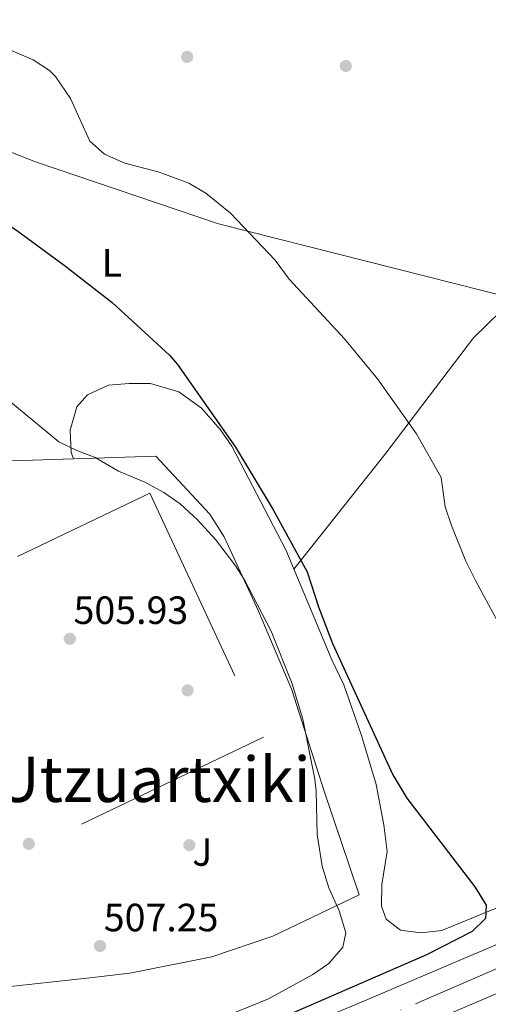
# Model space of a CAD drawing. Units: metres. Extents: x 573116 to 579971, y 4747328 to 4752032.
# Drawn here: x 576870 to 576989, y 4751092 to 4751343 of the extents above; entities that cross this region are included whole.
import ezdxf
from ezdxf.enums import TextEntityAlignment as Align

# ---------------------------------------------------------------- set-up
doc = ezdxf.new("R2010")
doc.units = ezdxf.units.M
doc.header["$MEASUREMENT"] = 0
doc.linetypes.add('DGN Style 2', pattern=[85.4464, 51.26784, -34.17856])
doc.linetypes.add('DGN Style 4', pattern=[136.79968639999998, 68.35712, -34.17856, 0.0854464, -34.17856])
for name, color, linetype, lineweight in [('Nivel 17', 7, 'Continuous', 0), ('Nivel 20', 7, 'Continuous', 0), ('Nivel 21', 7, 'Continuous', 0), ('Nivel 23', 7, 'Continuous', 0), ('Nivel 26', 7, 'Continuous', 0), ('Nivel 36', 7, 'Continuous', 0), ('Nivel 37', 7, 'Continuous', 0), ('Nivel 4', 7, 'Continuous', 0), ('Nivel 41', 7, 'Continuous', 0), ('Nivel 45', 7, 'Continuous', 0), ('Nivel 5', 7, 'Continuous', 0), ('Nivel 54', 7, 'Continuous', 0), ('Nivel 7', 7, 'Continuous', 0)]:
    doc.layers.add(name, color=color, linetype=linetype, lineweight=lineweight)
doc.styles.add('Style-arial', font='arial.shx', dxfattribs={"bigfont": 'arialbig.shx'})
doc.styles.add('Style-Arial Narrow', font='txt')
doc.styles.add('Style-Times New Roman', font='txt')

# ---------------------------------------------------------------- blocks, each defined once
blk = doc.blocks.new('5PATER')
at = {"layer": 'Nivel 7', "linetype": 'Continuous', "lineweight": 0}
h = blk.add_hatch(color=51, dxfattribs=at)
edge = h.paths.add_edge_path()
edge.add_ellipse((0.001518175005912781, -0.002682432532310486), major_axis=(-1.095731442372465, -1.110710699892244), ratio=0.9994222409660318, start_angle=0, end_angle=360)
blk = doc.blocks.new('5PERFI_1')
at = {"layer": 'Nivel 17', "linetype": 'Continuous', "lineweight": 0}
h = blk.add_hatch(color=7, dxfattribs=at)
edge = h.paths.add_edge_path()
edge.add_arc((-0.004182387143373489, -0.005246695131063461), 1.559999998626405, 315.0000000018422, 675.0000000018422)
blk = doc.blocks.new('5PERFI')
at = {"layer": 'Nivel 17', "color": 7, "linetype": 'Continuous', "lineweight": 0}
blk.add_blockref('5PERFI_1', (0, 0), dxfattribs=at)

msp = doc.modelspace()

# ---------------------------------------------------------------- linework, layer by layer
at = {"layer": 'Nivel 20', "color": 7, "linetype": 'DGN Style 2', "lineweight": 0}
for points in [[(576852.5199999996, 4751230.470000001, 508.2), (576868.3599999994, 4751230.470000001, 507.18), (576904.9200000018, 4751231.59, 504.51), (576918.6000000015, 4751216.869999999, 504.81), (576922.3200000003, 4751211.109999999, 504.81), (576931.0399999991, 4751192.23, 504.84), (576939.4800000004, 4751172.23, 504.9), (576947.6400000006, 4751146.710000001, 504.72), (576956.5599999987, 4751120.07, 504.78), (576934.6799999997, 4751109.51, 506.07), (576919.1600000001, 4751104.310000001, 506.58), (576898.3200000003, 4751100.16, 507.06), (576888.1600000001, 4751098.960000001, 507.09), (576861.6799999997, 4751096.08, 507.12), (576851.0799999982, 4751095.359999999, 507.12), (576841.3599999994, 4751095.199999999, 506.7), (576826.6600000001, 4751126.279999999, 505.46), (576823.9200000018, 4751132.08, 505.23), (576804.3599999994, 4751174.74, 505.4)], [(576869.7199999988, 4751206.15, 504.98), (576903.3599999994, 4751222.23, 504.87), (576932.2800000012, 4751160.15, 505.41), (576837.4400000013, 4751114.800000001, 505.41), (576826.6600000001, 4751136.82, 505.32), (576807.3200000003, 4751176.32, 505.17)]]:
    msp.add_polyline3d(points, dxfattribs=at)
at = {"layer": 'Nivel 21', "color": 7, "linetype": 'Continuous', "lineweight": 13}
for points in [[(577605.4299999997, 4751369.710000001, 500.57), (577560.5399999991, 4751350.49, 499.97), (577549.2899999991, 4751345.689999999, 499.66), (577537.8500000015, 4751340.800000001, 499.34), (577461.9200000018, 4751308.34, 497.21), (577408.8099999987, 4751285.790000001, 495.44), (577360.8999999985, 4751265.460000001, 492.74), (577272.0300000012, 4751227.220000001, 490.55), (577219.3500000015, 4751204.92, 490.58), (577173.7600000016, 4751185.710000001, 491.18), (577129.2300000004, 4751166.59, 492.14), (577048.379999999, 4751132.25, 496.01), (577006.6400000006, 4751113.84, 497.48), (576955.7699999996, 4751092.140000001, 499.16), (576913.3200000003, 4751074.58, 499.97), (576868.0799999982, 4751054.439999999, 499.55), (576826.6600000001, 4751037.41, 498.69), (576819.8599999994, 4751034.470000001, 498.46)], [(577199.0599999987, 4751183.970000001, 490.91), (577178.2399999984, 4751175.189999999, 491.18), (577149.9100000001, 4751163.029999999, 491.79), (577142.4800000004, 4751159.83, 491.95), (577133.7199999988, 4751156.07, 492.14), (577052.9200000018, 4751121.75, 496.01), (577011.1999999993, 4751103.35, 497.48), (576960.1999999993, 4751081.59, 499.16), (576917.8399999999, 4751064.08, 499.97), (576872.5599999987, 4751043.92, 499.55), (576837.7600000016, 4751029.76, 498.92), (576826.6600000001, 4751024.960000001, 498.54), (576751.7600000016, 4750992.560000001, 495.98), (576717.7100000009, 4750978, 495.11), (576714.1600000001, 4750976.48, 495.02), (576674.5199999996, 4750958.880000001, 495.08), (576637.9400000013, 4750942.67, 495.68), (576636.0799999982, 4750941.84, 495.71), (576605.7600000016, 4750927.199999999, 496.7), (576573.8399999999, 4750910.73, 498.38), (576541, 4750891.85, 500.57), (576528.9699999988, 4750884.26, 501.66)]]:
    msp.add_polyline3d(points, dxfattribs=at)
at = {"layer": 'Nivel 23', "color": 7, "linetype": 'DGN Style 4', "lineweight": 0}
msp.add_polyline3d([(576528.8999999985, 4750889.73, 501.44), (576580.1799999997, 4750920.91, 497.9), (576639.0100000016, 4750950.119999999, 495.48), (576721.8099999987, 4750986.34, 495.28), (576803.7300000004, 4751021.09, 497.83), (576872.8999999985, 4751050.5, 499.58), (576970.9400000013, 4751092.369999999, 498.73), (577105.8900000006, 4751150.689999999, 493.36), (577200.0599999987, 4751191.1, 490.67), (577260.9899999984, 4751216.560000001, 490.56), (577344, 4751251.300000001, 492.26), (577484.2899999991, 4751311.75, 497.77), (577540.5599999987, 4751336.85, 499.36), (577709.7899999991, 4751406.960000001, 504), (577837.9400000013, 4751462.050000001, 508.39), (577907.25, 4751492.76, 508.72), (577984.6700000018, 4751537.59, 506.88), (578041.5899999999, 4751581.23, 505.73), (578088.8999999985, 4751627.85, 505), (578138.9499999993, 4751689.380000001, 504.48), (578180.129999999, 4751748.109999999, 502.96), (578224.4800000004, 4751809.279999999, 499.77), (578257.9600000009, 4751849.140000001, 497.97)], dxfattribs=at)
at = {"layer": 'Nivel 36', "color": 92, "linetype": 'Continuous', "lineweight": 0}
for points in [[(576764, 4751327.23, 498.18), (576771.1600000001, 4751328.630000001, 498.12), (576782.4800000004, 4751329.27, 498.12), (576796.2800000012, 4751328.550000001, 498), (576804.3999999985, 4751327.75, 497.94), (576817.6400000006, 4751325.51, 497.85), (576826.6600000001, 4751323.609999999, 497.73), (576831.6799999997, 4751322.550000001, 497.67), (576841, 4751319.51, 497.61), (576874.3599999994, 4751306.470000001, 496.5), (576920.8399999999, 4751290.710000001, 495.3), (576995.879999999, 4751271.75, 492.64)], [(576940.0199999996, 4751202.92, 499.33), (576963.0799999982, 4751232.07, 495.43), (576985.6799999997, 4751261.75, 492.94), (576995.879999999, 4751271.75, 492.64), (577003, 4751268.790000001, 492.58), (577014.2399999984, 4751265.189999999, 492.28), (577041.6799999997, 4751257.59, 491.68), (577051.1600000001, 4751254.630000001, 491.68), (577058.5199999996, 4751252.630000001, 491.5), (577066.8000000007, 4751250.949999999, 491.29), (577089.3200000003, 4751248.630000001, 490.15), (577124.129999999, 4751248.16, 487.34)], [(577020.0399999991, 4751128.470000001, 496.01), (576977.5599999987, 4751111.029999999, 501.59), (576972.2399999984, 4751110.390000001, 502.22), (576967.120000001, 4751111.109999999, 502.58), (576963.4400000013, 4751113.91, 502.7), (576962.2800000012, 4751117.189999999, 502.61), (576962.3599999994, 4751122.710000001, 502.25), (576963.7199999988, 4751131.109999999, 501.86), (576962.879999999, 4751137.83, 501.65), (576960.879999999, 4751148.15, 500.99), (576957.1999999993, 4751160.550000001, 500.21), (576952.6799999997, 4751173.43, 499.73), (576949.6799999997, 4751179.83, 499.73), (576937.9600000009, 4751207.83, 499.25), (576924.1999999993, 4751234.15, 499.49), (576921.3599999994, 4751238.310000001, 499.55), (576916.4800000004, 4751243.83, 499.82), (576910.7199999988, 4751247.99, 500.15), (576903.5599999987, 4751250.07, 500.51), (576898.1600000001, 4751250.07, 500.93), (576892.9200000018, 4751249.67, 501.47), (576887.5599999987, 4751247.27, 502.04), (576884.8000000007, 4751244.15, 502.55), (576883.120000001, 4751238.23, 503.39), (576883.4400000013, 4751232.550000001, 504.47), (576884.0100000016, 4751230.949999999, 504.86)]]:
    msp.add_polyline3d(points, dxfattribs=at)
at = {"layer": 'Nivel 4', "color": 30, "linetype": 'Continuous', "lineweight": 30, "elevation": 500, "flags": 128}
msp.add_lwpolyline([(576823.2100000009, 4751315.59), (576825.1700000018, 4751315.029999999), (576826.6600000001, 4751314.43), (576832.9600000009, 4751311.859999999), (576844.3999999985, 4751305.91), (576869.879999999, 4751288.869999999), (576881.6400000006, 4751280.23), (576893.8399999999, 4751270.710000001), (576908.3599999994, 4751257.279999999), (576910.3999999985, 4751254.949999999), (576925.1999999993, 4751233.91), (576934.6900000013, 4751218.140000001), (576943.4100000001, 4751202.189999999), (576946.2800000012, 4751193.35), (576949.8500000015, 4751184.01), (576965.120000001, 4751150.550000001), (576968.6799999997, 4751144.630000001), (576986, 4751122.07), (576988.879999999, 4751117.43), (576988.6799999997, 4751114.07), (576985.2800000012, 4751110.710000001), (576973.7199999988, 4751104.790000001), (576875.8000000007, 4751062.16)], dxfattribs=at)
at = {"layer": 'Nivel 5', "color": 30, "linetype": 'Continuous', "lineweight": 0, "flags": 128}
for points, elevation in [([(576832.7800000012, 4751353.65), (576850.8000000007, 4751342.630000001), (576858.6799999997, 4751338.869999999), (576873.7600000016, 4751332.470000001), (576877.9200000018, 4751329.710000001), (576879.3999999985, 4751328.23), (576883.2399999984, 4751322.630000001), (576888.120000001, 4751311.75), (576891.879999999, 4751308.449999999), (576897.0399999991, 4751306.17), (576905.7199999988, 4751303.83), (576913.2800000012, 4751301.029999999), (576917.6000000015, 4751298.5), (576923.9299999997, 4751293.43), (576935.2399999984, 4751281.51), (576938.8000000007, 4751276.630000001), (576952.879999999, 4751261.51), (576961.2800000012, 4751251.27), (576971.1700000018, 4751237.27), (576977.3999999985, 4751226.23), (576978.4800000004, 4751218.710000001), (576980.0300000012, 4751213.960000001), (576983.6999999993, 4751204.92), (576986.1400000006, 4751199.99)], 495), ([(576854.2600000016, 4751256.75), (576880.3000000007, 4751235.310000001), (576884.8500000015, 4751233.09), (576889.5399999991, 4751231.279999999), (576895.4400000013, 4751227.83), (576902.120000001, 4751225.029999999), (576906.9600000009, 4751222.390000001), (576911.0599999987, 4751219.540000001), (576915.5399999991, 4751215.470000001), (576920.1099999994, 4751210.4), (576925, 4751203.960000001), (576927.4400000013, 4751200.15), (576934.1999999993, 4751187.08), (576939.5599999987, 4751173.710000001), (576942.2699999996, 4751164.77), (576945.3000000007, 4751149.470000001), (576945.6799999997, 4751146.390000001), (576945.9299999997, 4751135.4), (576947.1600000001, 4751127.35), (576948.879999999, 4751121.83), (576951.4800000004, 4751115.99), (576953.1600000001, 4751110.390000001), (576952.4400000013, 4751106.710000001), (576948.9200000018, 4751102.630000001), (576944.7899999991, 4751099.810000001), (576933.5199999996, 4751093.59), (576909, 4751083.6)], 505), ([(576986.1400000006, 4751199.99), (576995, 4751183.710000001)], 495)]:
    msp.add_lwpolyline(points, dxfattribs=dict(at, elevation=elevation))
at = {"layer": 'Nivel 54', "color": 9, "linetype": 'Continuous', "lineweight": 0}
for points in [[(577605.4299999997, 4751369.710000001, 500.57), (577560.5399999991, 4751350.49, 499.97), (577549.2899999991, 4751345.689999999, 499.66), (577537.8500000015, 4751340.800000001, 499.34), (577461.9200000018, 4751308.34, 497.21), (577408.8099999987, 4751285.790000001, 495.44), (577360.8999999985, 4751265.460000001, 492.74), (577272.0300000012, 4751227.220000001, 490.55), (577219.3500000015, 4751204.92, 490.58), (577173.7600000016, 4751185.710000001, 491.18), (577129.2300000004, 4751166.59, 492.14), (577048.379999999, 4751132.25, 496.01), (577006.6400000006, 4751113.84, 497.48), (576955.7699999996, 4751092.140000001, 499.16), (576913.3200000003, 4751074.58, 499.97), (576868.0799999982, 4751054.439999999, 499.55), (576826.6600000001, 4751037.41, 498.69), (576819.8599999994, 4751034.470000001, 498.46), (576747.2399999984, 4751003.060000001, 495.98), (576709.5899999999, 4750986.960000001, 495.02), (576680.6700000018, 4750974.130000001, 495.06), (576669.879999999, 4750969.33, 495.08), (576631.2699999996, 4750952.220000001, 495.71)], [(576637.9400000013, 4750942.67, 495.68), (576674.5199999996, 4750958.880000001, 495.08), (576714.1600000001, 4750976.48, 495.02), (576717.7100000009, 4750978, 495.11), (576751.7600000016, 4750992.560000001, 495.98), (576826.6600000001, 4751024.960000001, 498.54), (576837.7600000016, 4751029.76, 498.92), (576872.5599999987, 4751043.92, 499.55), (576917.8399999999, 4751064.08, 499.97), (576960.1999999993, 4751081.59, 499.16), (577011.1999999993, 4751103.35, 497.48), (577052.9200000018, 4751121.75, 496.01), (577133.7199999988, 4751156.07, 492.14), (577142.4800000004, 4751159.83, 491.95), (577149.9100000001, 4751163.029999999, 491.79), (577178.2399999984, 4751175.189999999, 491.18), (577199.0599999987, 4751183.970000001, 490.91), (577210.8399999999, 4751188.93, 490.75), (577223.8000000007, 4751194.390000001, 490.58), (577276.5199999996, 4751216.710000001, 490.55), (577365.3999999985, 4751254.949999999, 492.74), (577413.2800000012, 4751275.26, 495.44), (577466.3999999985, 4751297.82, 497.21), (577565.0399999991, 4751339.98, 499.97)]]:
    msp.add_polyline3d(points, dxfattribs=at)

# ---------------------------------------------------------------- block references
at = {"layer": 'Nivel 17', "color": 7, "linetype": 'Continuous', "lineweight": 0}
for p in [(576912.879999999, 4751333.189999999, 492.65), (576953.1999999993, 4751330.869999999, 491.84), (576913, 4751172.07, 505.4), (576872.6400000006, 4751133.040000001, 505.22), (576913.4400000013, 4751132.710000001, 506.51)]:
    msp.add_blockref('5PERFI', p, dxfattribs=at)
at = {"layer": 'Nivel 7', "color": 51, "linetype": 'Continuous', "lineweight": 0}
for p in [(576883.0399999991, 4751185.189999999, 505.93), (576890.7199999988, 4751107.040000001, 507.25)]:
    msp.add_blockref('5PATER', p, dxfattribs=at)

# ---------------------------------------------------------------- texts
at = {"layer": 'Nivel 26', "color": 92, "linetype": 'Continuous', "lineweight": 0, "style": 'Style-arial'}
msp.add_text('J', height=6.99996, dxfattribs=at).set_placement((576916.7207015716, 4751130.94998, 506.36), align=Align.MIDDLE_CENTER)
at = {"layer": 'Nivel 37', "color": 92, "linetype": 'Continuous', "lineweight": 0, "style": 'Style-Arial Narrow'}
msp.add_text('L', height=6.99996, dxfattribs=at).set_placement((576893.7331471033, 4751280.779979998, 498.86), align=Align.MIDDLE_CENTER)
at = {"layer": 'Nivel 41', "color": 7, "linetype": 'Continuous', "lineweight": 0, "style": 'Style-arial'}
for s, p in [('505.93', (576884, 4751188.949999999, 505.93)), ('507.25', (576891.6799999997, 4751110.790000001, 507.25))]:
    msp.add_text(s, height=6.99996, dxfattribs=at).set_placement(p)
at = {"layer": 'Nivel 45', "color": 7, "linetype": 'Continuous', "lineweight": 0, "style": 'Style-Times New Roman'}
msp.add_text('Utzuartxiki', height=11.49996, dxfattribs=at).set_placement((576904.1682344973, 4751149.429979999, 505.84), align=Align.MIDDLE_CENTER)

doc.saveas('drawing.dxf')
